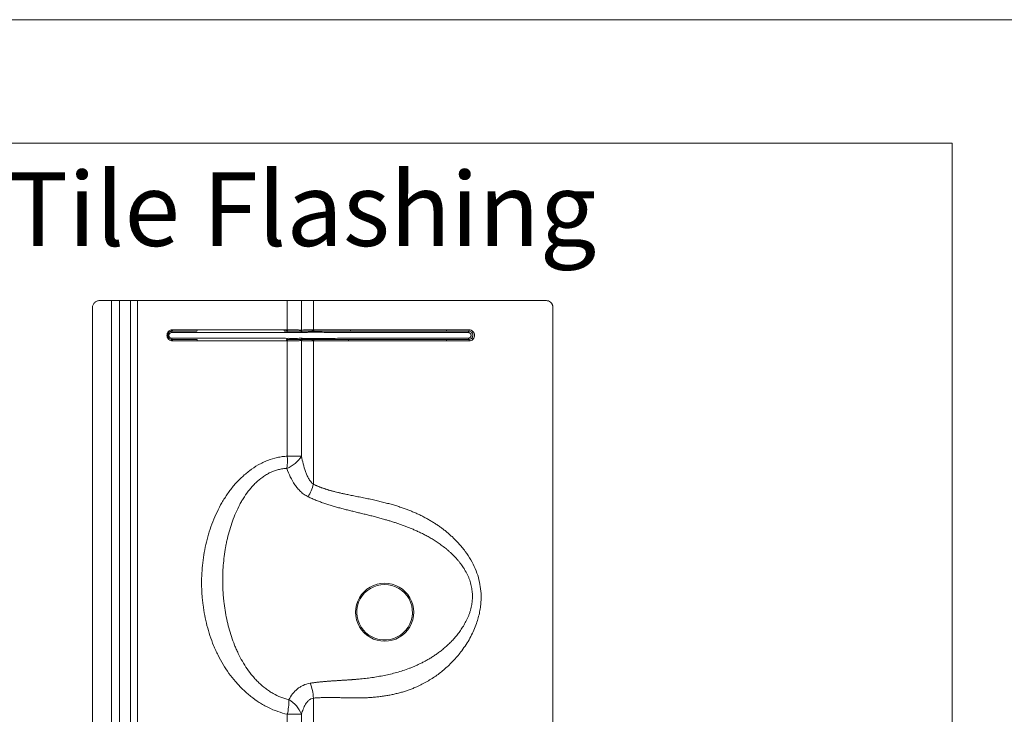
# Paper-space layout 'Sheet3' of a CAD drawing. Units: inches. Extents: x 0.3 to 10.7, y 0.2 to 8.2.
# Drawn here: x 4.4 to 7.2, y 6.2 to 8.2 of the extents above; entities that cross this region are included whole.
import ezdxf

# ---------------------------------------------------------------- set-up
doc = ezdxf.new("R2010")
doc.units = ezdxf.units.IN
doc.header["$MEASUREMENT"] = 0
doc.styles.add('SLDTEXTSTYLE0', font='TXT', dxfattribs={"width": 0.75})

psp = doc.layouts.new('Sheet3')

# ---------------------------------------------------------------- linework, layer by layer
at = {"color": 7, "linetype": 'Continuous', "lineweight": 0}
for p, q in [((0.3299, 8.1921), (10.6299, 8.1921)), ((3.9345, 7.8426), (7.0399, 7.8426)), ((7.0399, 7.8426), (7.0399, 5.2156))]:
    psp.add_line(p, q, dxfattribs=at)
at = {"color": 7, "linetype": 'Continuous', "lineweight": 15}
for p, q in [((4.6266, 7.3973), (4.6609, 7.3973)), ((4.6609, 7.3973), (4.6609, 5.6965)), ((4.6609, 7.3973), (4.6833, 7.3973)), ((4.6833, 7.3973), (4.6833, 5.6965)), ((4.6833, 7.3973), (4.7142, 7.3973)), ((4.7142, 7.3973), (4.7142, 5.6965)), ((4.7142, 7.3973), (4.734, 7.3973)), ((4.734, 7.3973), (4.734, 5.6965)), ((4.734, 7.3973), (5.1581, 7.3973)), ((5.1581, 7.3973), (5.1581, 7.3146)), ((5.1581, 7.3973), (5.1986, 7.3973)), ((5.1986, 7.3973), (5.1986, 7.3137)), ((5.1986, 7.3973), (5.2322, 7.3973)), ((5.2322, 7.3973), (5.2322, 7.3146)), ((5.2322, 7.3973), (5.8904, 7.3973)), ((4.6069, 7.3776), (4.607, 5.6965)), ((5.9101, 7.3776), (5.9101, 5.6965)), ((4.9031, 7.3146), (5.1493, 7.3146)), ((5.3367, 7.3146), (5.6084, 7.3146)), ((5.6078, 7.3107), (5.3381, 7.3107)), ((5.1555, 7.2831), (4.9034, 7.2831)), ((5.1581, 7.2831), (5.1581, 6.957)), ((5.1986, 7.284), (5.1986, 6.957)), ((5.2322, 7.2831), (5.2322, 6.8774)), ((5.6084, 7.2831), (5.3315, 7.2831)), ((5.333, 7.2871), (5.6079, 7.2871)), ((5.1581, 6.957), (5.1986, 6.957)), ((5.2322, 6.2723), (5.2322, 5.6965)), ((5.1581, 6.2265), (5.1581, 5.6965)), ((5.1986, 6.2265), (5.1581, 6.2265)), ((5.1986, 6.2265), (5.1986, 5.6965))]:
    psp.add_line(p, q, dxfattribs=at)
at = {"color": 7, "linetype": 'Continuous', "lineweight": 15, "flags": 128}
for points in [[(4.8303, 7.3105), (4.8305, 7.3106), (4.8306, 7.3109), (4.8308, 7.3113), (4.8309, 7.3117), (4.8309, 7.3123), (4.8309, 7.313), (4.8309, 7.3137), (4.8308, 7.3144)], [(5.1508, 7.3107), (5.1505, 7.3108), (5.1502, 7.311), (5.15, 7.3113), (5.1498, 7.3118), (5.1496, 7.3124), (5.1495, 7.3131), (5.1494, 7.3139), (5.1493, 7.3146)], [(5.1568, 7.3107), (5.1565, 7.3108), (5.1562, 7.311), (5.1559, 7.3114), (5.1557, 7.3118), (5.1555, 7.3124), (5.1554, 7.3131), (5.1553, 7.3139), (5.1552, 7.3146)], [(5.1583, 7.3073), (5.1583, 7.308), (5.1581, 7.3086), (5.158, 7.3092), (5.1578, 7.3097), (5.1576, 7.3101), (5.1573, 7.3104), (5.157, 7.3106), (5.1568, 7.3107)], [(5.1596, 7.3107), (5.1593, 7.3108), (5.159, 7.311), (5.1588, 7.3114), (5.1585, 7.3119), (5.1584, 7.3125), (5.1582, 7.3131), (5.1581, 7.3139), (5.1581, 7.3146)], [(5.3367, 7.3146), (5.3367, 7.3139), (5.3368, 7.3131), (5.3369, 7.3124), (5.3371, 7.3118), (5.3373, 7.3113), (5.3376, 7.311), (5.3378, 7.3108), (5.3381, 7.3107)], [(4.8303, 7.2872), (4.8305, 7.2871), (4.8307, 7.2869), (4.8308, 7.2865), (4.8309, 7.286), (4.831, 7.2854), (4.831, 7.2848), (4.8309, 7.2841), (4.8309, 7.2833)], [(5.157, 7.2871), (5.1567, 7.287), (5.1564, 7.2868), (5.1561, 7.2864), (5.1559, 7.2859), (5.1557, 7.2853), (5.1556, 7.2846), (5.1555, 7.2839), (5.1555, 7.2831)], [(5.1568, 7.2871), (5.1571, 7.2871), (5.1573, 7.2873), (5.1576, 7.2876), (5.1578, 7.288), (5.158, 7.2885), (5.1582, 7.2891), (5.1583, 7.2898), (5.1583, 7.2904)], [(5.1596, 7.2871), (5.1593, 7.287), (5.159, 7.2868), (5.1588, 7.2864), (5.1585, 7.2859), (5.1584, 7.2853), (5.1582, 7.2846), (5.1581, 7.2839), (5.1581, 7.2831)], [(5.3315, 7.2831), (5.3315, 7.2839), (5.3316, 7.2846), (5.3318, 7.2853), (5.3319, 7.2859), (5.3322, 7.2864), (5.3324, 7.2868), (5.3327, 7.287), (5.333, 7.2871)], [(5.4337, 6.5975), (5.4445, 6.5968), (5.455, 6.5947), (5.4652, 6.5912), (5.4749, 6.5865), (5.4839, 6.5805), (5.492, 6.5734), (5.4991, 6.5654), (5.5051, 6.5565), (5.5098, 6.5468), (5.5133, 6.5367), (5.5154, 6.5261), (5.5161, 6.5154), (5.5154, 6.5047), (5.5133, 6.4942), (5.5098, 6.484), (5.5051, 6.4744), (5.4991, 6.4655), (5.492, 6.4574), (5.4839, 6.4503), (5.4749, 6.4444), (5.4652, 6.4396), (5.455, 6.4362), (5.4445, 6.4341), (5.4337, 6.4334), (5.4229, 6.4341), (5.4124, 6.4362), (5.4022, 6.4396), (5.3925, 6.4444), (5.3835, 6.4503), (5.3754, 6.4574), (5.3683, 6.4655), (5.3623, 6.4744), (5.3575, 6.484), (5.3541, 6.4942), (5.352, 6.5047), (5.3513, 6.5154), (5.352, 6.5261), (5.3541, 6.5367), (5.3575, 6.5468), (5.3623, 6.5565), (5.3683, 6.5654), (5.3754, 6.5734), (5.3835, 6.5805), (5.3925, 6.5865), (5.4022, 6.5912), (5.4124, 6.5947), (5.4229, 6.5968), (5.4337, 6.5975)], [(5.4337, 6.5938), (5.4442, 6.5931), (5.4545, 6.591), (5.4644, 6.5876), (5.4738, 6.5829), (5.4825, 6.5769), (5.4903, 6.5699), (5.4971, 6.5619), (5.5027, 6.5531), (5.5072, 6.5436), (5.5103, 6.5336), (5.512, 6.5233), (5.5124, 6.5128), (5.5113, 6.5024), (5.5089, 6.4922), (5.5051, 6.4824), (5.5001, 6.4733), (5.4938, 6.4648), (5.4865, 6.4573), (5.4783, 6.4508), (5.4692, 6.4455), (5.4595, 6.4414), (5.4494, 6.4386), (5.439, 6.4372), (5.4284, 6.4372), (5.418, 6.4386), (5.4079, 6.4414), (5.3982, 6.4455), (5.3891, 6.4508), (5.3809, 6.4573), (5.3736, 6.4648), (5.3673, 6.4733), (5.3623, 6.4824), (5.3585, 6.4922), (5.356, 6.5024), (5.355, 6.5128), (5.3553, 6.5233), (5.3571, 6.5336), (5.3602, 6.5436), (5.3646, 6.5531), (5.3703, 6.5619), (5.3771, 6.5699), (5.3849, 6.5769), (5.3936, 6.5829), (5.403, 6.5876), (5.4129, 6.591), (5.4232, 6.5931), (5.4337, 6.5938)]]:
    psp.add_lwpolyline(points, dxfattribs=at)
at = {"color": 7, "linetype": 'Continuous', "lineweight": 15}
for centre, radius, start, end in [((4.8198, 7.3067), 0.0038, 5.9049, 54.9316), ((4.8354, 7.3076), 0.00458, 137.5073, 190.6097), ((4.8286, 7.3138), 0.00462, 318.0951, 10.53), ((4.896, 7.3137), 0.00723, 335.7099, 7.6569), ((5.1994, 7.3135), 0.00398, 177.5067, 235.3632), ((5.195, 7.3069), 0.00397, 4.8893, 57.1911), ((5.2027, 7.3137), 0.00409, 180.2433, 238.3206), ((5.2321, 7.3141), 0.00371, 171.8219, 245.8245), ((5.2292, 7.3076), 0.00338, 356.9486, 65.7993), ((5.2359, 7.314), 0.0037, 170.7974, 244.2002), ((5.6011, 7.3137), 0.00741, 336.357, 7.4758), ((5.6755, 7.3076), 0.00492, 141.6418, 190.227), ((5.6678, 7.3137), 0.00487, 321.1062, 10.34), ((5.668, 7.3138), 0.00492, 320.5094, 9.423), ((5.6759, 7.316), 0.00946, 293.8024, 322.2796), ((4.8192, 7.2921), 0.00388, 301.2913, 347.9568), ((4.8354, 7.2902), 0.00458, 169.3833, 222.5131), ((4.8286, 7.284), 0.00462, 349.4562, 41.9332), ((4.8962, 7.2841), 0.00725, 352.3671, 24.2041), ((5.1994, 7.2842), 0.00397, 123.1259, 182.5516), ((5.1952, 7.2909), 0.00394, 301.2344, 353.862), ((5.2026, 7.284), 0.00407, 120.7162, 179.9641), ((5.2321, 7.2837), 0.0037, 113.6896, 188.339), ((5.2293, 7.2901), 0.00334, 293.4543, 2.835), ((5.2358, 7.2837), 0.00368, 115.3493, 189.3481), ((5.6011, 7.2841), 0.00741, 352.5228, 23.6479), ((5.6755, 7.2901), 0.00492, 169.7683, 218.3718), ((5.6678, 7.284), 0.00487, 349.655, 38.9029), ((5.6686, 7.2837), 0.00508, 353.6232, 41.4607), ((5.6758, 7.2818), 0.00927, 36.6873, 65.6862), ((5.122, 7.0061), 0.0909, 292.655, 327.347), ((4.9768, 6.9451), 0.1817, 352.7448, 3.756), ((4.9974, 6.2656), 0.1654, 346.3209, 0.8431), ((5.1174, 6.1927), 0.088, 22.5979, 58.9152)]:
    psp.add_arc(centre, radius, start, end, dxfattribs=at)
for points, knots in [([(4.6266, 7.3973), (4.6253, 7.3973), (4.624, 7.3972), (4.6215, 7.3967), (4.6203, 7.3963), (4.6179, 7.3953), (4.6168, 7.3947), (4.6146, 7.3933), (4.6136, 7.3924), (4.6118, 7.3906), (4.611, 7.3896), (4.6095, 7.3875), (4.6089, 7.3864), (4.6079, 7.384), (4.6076, 7.3827), (4.607, 7.3802), (4.6069, 7.3789), (4.6069, 7.3776)], [0, 0, 0, 0, 0.125, 0.125, 0.25, 0.25, 0.375, 0.375, 0.5, 0.5, 0.625, 0.625, 0.75, 0.75, 0.875, 0.875, 1, 1, 1, 1]), ([(5.9101, 7.3776), (5.9101, 7.3792), (5.9099, 7.3807), (5.9094, 7.3829), (5.9091, 7.3836), (5.9086, 7.385), (5.9084, 7.3857), (5.9077, 7.3869), (5.9074, 7.3875), (5.9067, 7.3887), (5.9063, 7.3892), (5.9051, 7.3908), (5.9042, 7.3917), (5.9013, 7.3942), (5.8993, 7.3953), (5.896, 7.3965), (5.8949, 7.3968), (5.8927, 7.3972), (5.8915, 7.3973), (5.8904, 7.3973)], [0, 0, 0, 0, 0.125, 0.125, 0.1875, 0.1875, 0.25, 0.25, 0.3125, 0.3125, 0.375, 0.375, 0.5, 0.5, 0.75, 0.75, 0.875, 0.875, 1, 1, 1, 1]), ([(4.8213, 7.2888), (4.8207, 7.2895), (4.8201, 7.2903), (4.8192, 7.292), (4.8188, 7.2929), (4.8182, 7.2947), (4.818, 7.2956), (4.8177, 7.2975), (4.8176, 7.2985), (4.8177, 7.3004), (4.8178, 7.3013), (4.8182, 7.3032), (4.8185, 7.3041), (4.8193, 7.3059), (4.8197, 7.3067), (4.8207, 7.3083), (4.8213, 7.3091), (4.822, 7.3098)], [0, 0, 0, 0, 0.125, 0.125, 0.25, 0.25, 0.375, 0.375, 0.5, 0.5, 0.625, 0.625, 0.75, 0.75, 0.875, 0.875, 1, 1, 1, 1]), ([(4.8236, 7.307), (4.8226, 7.306), (4.8218, 7.3048), (4.821, 7.3028), (4.8207, 7.3022), (4.8204, 7.3007), (4.8203, 7.3), (4.8203, 7.2986), (4.8203, 7.2978), (4.8205, 7.2964), (4.8207, 7.2957), (4.8212, 7.2943), (4.8215, 7.2937), (4.8222, 7.2924), (4.8226, 7.2919), (4.823, 7.2913)], [0, 0, 0, 0, 0.25, 0.25, 0.375, 0.375, 0.5, 0.5, 0.625, 0.625, 0.75, 0.75, 0.875, 0.875, 1, 1, 1, 1]), ([(4.822, 7.3098), (4.8232, 7.311), (4.8245, 7.312), (4.8268, 7.3132), (4.8276, 7.3136), (4.8292, 7.3141), (4.83, 7.3143), (4.8308, 7.3144)], [0, 0, 0, 0, 0.5, 0.5, 0.75, 0.75, 1, 1, 1, 1]), ([(4.8309, 7.3067), (4.8299, 7.3067), (4.8289, 7.3065), (4.8275, 7.306), (4.827, 7.3057), (4.8262, 7.3052), (4.8258, 7.3049), (4.825, 7.3041), (4.8247, 7.3037), (4.8241, 7.3029), (4.8238, 7.3024), (4.8234, 7.3015), (4.8233, 7.301), (4.8231, 7.2999), (4.823, 7.2994), (4.823, 7.2983), (4.8231, 7.2978), (4.8233, 7.2968), (4.8234, 7.2963), (4.8239, 7.2953), (4.8241, 7.2948), (4.8247, 7.294), (4.825, 7.2936), (4.8258, 7.2929), (4.8262, 7.2925), (4.827, 7.292), (4.8275, 7.2918), (4.8289, 7.2912), (4.8299, 7.291), (4.8309, 7.291)], [0, 0, 0, 0, 0.125, 0.125, 0.1875, 0.1875, 0.25, 0.25, 0.3125, 0.3125, 0.375, 0.375, 0.4375, 0.4375, 0.5, 0.5, 0.5625, 0.5625, 0.625, 0.625, 0.6875, 0.6875, 0.75, 0.75, 0.8125, 0.8125, 0.875, 0.875, 1, 1, 1, 1]), ([(4.8303, 7.3105), (4.829, 7.3103), (4.8278, 7.3099), (4.8255, 7.3088), (4.8245, 7.308), (4.8236, 7.307)], [0, 0, 0, 0, 0.5, 0.5, 1, 1, 1, 1]), ([(5.1583, 7.3073), (5.1567, 7.3073), (5.1551, 7.3073), (5.1519, 7.3073), (5.1502, 7.3073), (5.1454, 7.3073), (5.1421, 7.3073), (5.1323, 7.3072), (5.1257, 7.3072), (5.1124, 7.3072), (5.1057, 7.3072), (5.0922, 7.3072), (5.0854, 7.3071), (5.065, 7.3071), (5.0513, 7.3071), (5.0239, 7.307), (5.0101, 7.307), (4.9825, 7.3069), (4.9686, 7.3069), (4.9477, 7.3069), (4.9408, 7.3069), (4.9268, 7.3069), (4.9198, 7.3068), (4.899, 7.3068), (4.8852, 7.3068), (4.8579, 7.3068), (4.8443, 7.3067), (4.8309, 7.3067)], [0, 0, 0, 0, 0.015625, 0.015625, 0.03125, 0.03125, 0.0625, 0.0625, 0.125, 0.125, 0.1875, 0.1875, 0.25, 0.25, 0.375, 0.375, 0.5, 0.5, 0.625, 0.625, 0.6875, 0.6875, 0.75, 0.75, 0.875, 0.875, 1, 1, 1, 1]), ([(4.9026, 7.3107), (4.8906, 7.3107), (4.8787, 7.3107), (4.8552, 7.3107), (4.8436, 7.3107), (4.8321, 7.3107)], [0, 0, 0, 0, 0.5, 0.5, 1, 1, 1, 1]), ([(4.8332, 7.3146), (4.8446, 7.3146), (4.8562, 7.3146), (4.8795, 7.3146), (4.8913, 7.3146), (4.9031, 7.3146)], [0, 0, 0, 0, 0.5, 0.5, 1, 1, 1, 1]), ([(5.1581, 7.3146), (5.1601, 7.3146), (5.162, 7.3146), (5.1657, 7.3146), (5.1676, 7.3146), (5.1729, 7.3146), (5.1763, 7.3145), (5.181, 7.3144), (5.1826, 7.3144), (5.1855, 7.3143), (5.1869, 7.3142), (5.1896, 7.3141), (5.1908, 7.314), (5.1933, 7.3138), (5.1944, 7.3137), (5.1954, 7.3136)], [0, 0, 0, 0, 0.125, 0.125, 0.25, 0.25, 0.5, 0.5, 0.625, 0.625, 0.75, 0.75, 0.875, 0.875, 1, 1, 1, 1]), ([(5.199, 7.3072), (5.1984, 7.3072), (5.1979, 7.3071), (5.1968, 7.3071), (5.1962, 7.3072), (5.1944, 7.3072), (5.1931, 7.3072), (5.1903, 7.3072), (5.1889, 7.3073), (5.1857, 7.3073), (5.1841, 7.3073), (5.1806, 7.3073), (5.1788, 7.3073), (5.175, 7.3073), (5.1731, 7.3073), (5.1691, 7.3073), (5.167, 7.3073), (5.1627, 7.3073), (5.1606, 7.3073), (5.1583, 7.3073)], [0, 0, 0, 0, 0.0625, 0.0625, 0.125, 0.125, 0.25, 0.25, 0.375, 0.375, 0.5, 0.5, 0.625, 0.625, 0.75, 0.75, 0.875, 0.875, 1, 1, 1, 1]), ([(5.1972, 7.3102), (5.1961, 7.3102), (5.195, 7.3103), (5.1927, 7.3104), (5.1915, 7.3104), (5.1888, 7.3105), (5.1875, 7.3105), (5.1845, 7.3106), (5.183, 7.3106), (5.1782, 7.3106), (5.1748, 7.3107), (5.1675, 7.3107), (5.1637, 7.3107), (5.1596, 7.3107)], [0, 0, 0, 0, 0.125, 0.125, 0.25, 0.25, 0.375, 0.375, 0.5, 0.5, 0.75, 0.75, 1, 1, 1, 1]), ([(5.1986, 7.3137), (5.2003, 7.3138), (5.2022, 7.314), (5.2064, 7.3142), (5.2087, 7.3143), (5.2125, 7.3144), (5.2138, 7.3144), (5.2165, 7.3145), (5.2179, 7.3145), (5.2222, 7.3145), (5.2252, 7.3146), (5.2284, 7.3146)], [0, 0, 0, 0, 0.25, 0.25, 0.5, 0.5, 0.625, 0.625, 0.75, 0.75, 1, 1, 1, 1]), ([(5.2326, 7.3074), (5.2308, 7.3074), (5.229, 7.3074), (5.2256, 7.3074), (5.2239, 7.3074), (5.2207, 7.3074), (5.2191, 7.3074), (5.216, 7.3074), (5.2146, 7.3074), (5.2103, 7.3073), (5.2077, 7.3073), (5.2042, 7.3073), (5.203, 7.3073), (5.2009, 7.3073), (5.1999, 7.3072), (5.199, 7.3072)], [0, 0, 0, 0, 0.125, 0.125, 0.25, 0.25, 0.375, 0.375, 0.5, 0.5, 0.75, 0.75, 0.875, 0.875, 1, 1, 1, 1]), ([(5.2306, 7.3107), (5.2274, 7.3107), (5.2244, 7.3106), (5.2202, 7.3106), (5.2188, 7.3106), (5.2161, 7.3106), (5.2148, 7.3106), (5.211, 7.3105), (5.2086, 7.3105), (5.2043, 7.3104), (5.2023, 7.3103), (5.2005, 7.3102)], [0, 0, 0, 0, 0.25, 0.25, 0.375, 0.375, 0.5, 0.5, 0.75, 0.75, 1, 1, 1, 1]), ([(5.2322, 7.3146), (5.2404, 7.3146), (5.2487, 7.3146), (5.2656, 7.3146), (5.2742, 7.3146), (5.2916, 7.3146), (5.3004, 7.3146), (5.3184, 7.3146), (5.3275, 7.3146), (5.3367, 7.3146)], [0, 0, 0, 0, 0.25, 0.25, 0.5, 0.5, 0.75, 0.75, 1, 1, 1, 1]), ([(5.6707, 7.3068), (5.652, 7.3068), (5.6333, 7.3068), (5.5958, 7.3068), (5.5769, 7.3068), (5.5389, 7.3069), (5.5199, 7.3069), (5.4959, 7.307), (5.4911, 7.307), (5.4816, 7.307), (5.4768, 7.307), (5.4625, 7.307), (5.453, 7.3071), (5.4249, 7.3071), (5.4064, 7.3071), (5.3698, 7.3072), (5.3518, 7.3072), (5.3296, 7.3073), (5.3252, 7.3073), (5.3164, 7.3073), (5.312, 7.3073), (5.2989, 7.3073), (5.2903, 7.3073), (5.2734, 7.3073), (5.265, 7.3074), (5.2527, 7.3074), (5.2486, 7.3074), (5.2426, 7.3074), (5.2406, 7.3074), (5.2366, 7.3074), (5.2346, 7.3074), (5.2326, 7.3074)], [0, 0, 0, 0, 0.125, 0.125, 0.25, 0.25, 0.375, 0.375, 0.40625, 0.40625, 0.4375, 0.4375, 0.5, 0.5, 0.625, 0.625, 0.75, 0.75, 0.78125, 0.78125, 0.8125, 0.8125, 0.875, 0.875, 0.9375, 0.9375, 0.96875, 0.96875, 0.984375, 0.984375, 1, 1, 1, 1]), ([(5.3381, 7.3107), (5.329, 7.3107), (5.3199, 7.3107), (5.3021, 7.3107), (5.2933, 7.3107), (5.276, 7.3107), (5.2674, 7.3107), (5.2506, 7.3107), (5.2424, 7.3107), (5.2342, 7.3107)], [0, 0, 0, 0, 0.25, 0.25, 0.5, 0.5, 0.75, 0.75, 1, 1, 1, 1]), ([(5.6716, 7.3107), (5.6611, 7.3107), (5.6506, 7.3107), (5.6293, 7.3107), (5.6186, 7.3107), (5.6078, 7.3107)], [0, 0, 0, 0, 0.5, 0.5, 1, 1, 1, 1]), ([(5.6084, 7.3146), (5.6192, 7.3146), (5.63, 7.3146), (5.6514, 7.3146), (5.6621, 7.3146), (5.6726, 7.3146)], [0, 0, 0, 0, 0.5, 0.5, 1, 1, 1, 1]), ([(5.6707, 7.291), (5.6712, 7.291), (5.6717, 7.291), (5.6727, 7.2912), (5.6731, 7.2914), (5.6741, 7.2918), (5.6745, 7.292), (5.6754, 7.2926), (5.6758, 7.2929), (5.6765, 7.2936), (5.6768, 7.294), (5.6774, 7.2949), (5.6777, 7.2954), (5.6781, 7.2963), (5.6782, 7.2968), (5.6784, 7.2978), (5.6785, 7.2984), (5.6785, 7.2999), (5.6782, 7.301), (5.6776, 7.3024), (5.6774, 7.3029), (5.6768, 7.3037), (5.6765, 7.3041), (5.6758, 7.3048), (5.6754, 7.3052), (5.6745, 7.3057), (5.6741, 7.306), (5.6731, 7.3064), (5.6727, 7.3065), (5.6717, 7.3067), (5.6712, 7.3068), (5.6707, 7.3068)], [0, 0, 0, 0, 0.0625, 0.0625, 0.125, 0.125, 0.1875, 0.1875, 0.25, 0.25, 0.3125, 0.3125, 0.375, 0.375, 0.4375, 0.4375, 0.5, 0.5, 0.625, 0.625, 0.6875, 0.6875, 0.75, 0.75, 0.8125, 0.8125, 0.875, 0.875, 0.9375, 0.9375, 1, 1, 1, 1]), ([(5.6797, 7.3074), (5.6787, 7.3084), (5.6774, 7.3092), (5.6747, 7.3104), (5.6733, 7.3107), (5.6718, 7.3107)], [0, 0, 0, 0, 0.5, 0.5, 1, 1, 1, 1]), ([(5.6729, 7.3146), (5.6748, 7.3146), (5.6767, 7.3142), (5.6794, 7.3131), (5.6803, 7.3126), (5.6819, 7.3115), (5.6827, 7.3109), (5.6834, 7.3102)], [0, 0, 0, 0, 0.5, 0.5, 0.75, 0.75, 1, 1, 1, 1]), ([(5.6796, 7.2902), (5.6802, 7.2908), (5.6807, 7.2914), (5.6816, 7.2927), (5.682, 7.2934), (5.6826, 7.2948), (5.6828, 7.2956), (5.6832, 7.2972), (5.6833, 7.298), (5.6833, 7.3004), (5.683, 7.302), (5.682, 7.3042), (5.6817, 7.3049), (5.6808, 7.3062), (5.6803, 7.3068), (5.6797, 7.3074)], [0, 0, 0, 0, 0.125, 0.125, 0.25, 0.25, 0.375, 0.375, 0.5, 0.5, 0.75, 0.75, 0.875, 0.875, 1, 1, 1, 1]), ([(5.6834, 7.3102), (5.6841, 7.3095), (5.6848, 7.3087), (5.686, 7.3069), (5.6865, 7.306), (5.6873, 7.304), (5.6876, 7.303), (5.6881, 7.3009), (5.6882, 7.2998), (5.6881, 7.2977), (5.688, 7.2966), (5.6876, 7.2945), (5.6872, 7.2935), (5.6864, 7.2915), (5.6859, 7.2906), (5.6847, 7.2889), (5.684, 7.2881), (5.6832, 7.2873)], [0, 0, 0, 0, 0.125, 0.125, 0.25, 0.25, 0.375, 0.375, 0.5, 0.5, 0.625, 0.625, 0.75, 0.75, 0.875, 0.875, 1, 1, 1, 1]), ([(4.8309, 7.2833), (4.829, 7.2836), (4.8272, 7.2842), (4.8239, 7.2861), (4.8225, 7.2873), (4.8213, 7.2888)], [0, 0, 0, 0, 0.5, 0.5, 1, 1, 1, 1]), ([(4.823, 7.2913), (4.824, 7.2902), (4.8251, 7.2893), (4.8276, 7.2879), (4.8289, 7.2874), (4.8303, 7.2872)], [0, 0, 0, 0, 0.5, 0.5, 1, 1, 1, 1]), ([(4.8309, 7.291), (4.8443, 7.291), (4.8578, 7.291), (4.8783, 7.291), (4.8852, 7.291), (4.899, 7.2909), (4.9059, 7.2909), (4.9405, 7.2909), (4.9682, 7.2908), (5.0096, 7.2907), (5.0234, 7.2907), (5.0441, 7.2907), (5.051, 7.2907), (5.0648, 7.2906), (5.0717, 7.2906), (5.0922, 7.2906), (5.1057, 7.2906), (5.1256, 7.2905), (5.1322, 7.2905), (5.1421, 7.2905), (5.1454, 7.2905), (5.1502, 7.2905), (5.1519, 7.2905), (5.1551, 7.2904), (5.1567, 7.2904), (5.1583, 7.2904)], [0, 0, 0, 0, 0.125, 0.125, 0.1875, 0.1875, 0.25, 0.25, 0.5, 0.5, 0.625, 0.625, 0.6875, 0.6875, 0.75, 0.75, 0.875, 0.875, 0.9375, 0.9375, 0.96875, 0.96875, 0.984375, 0.984375, 1, 1, 1, 1]), ([(4.8321, 7.2871), (4.8436, 7.2871), (4.8553, 7.2871), (4.8789, 7.2871), (4.8908, 7.2871), (4.9028, 7.2871)], [0, 0, 0, 0, 0.5, 0.5, 1, 1, 1, 1]), ([(4.9034, 7.2831), (4.8915, 7.2831), (4.8797, 7.2831), (4.8563, 7.2831), (4.8446, 7.2831), (4.8332, 7.2831)], [0, 0, 0, 0, 0.5, 0.5, 1, 1, 1, 1]), ([(5.1954, 7.284), (5.1944, 7.2839), (5.1933, 7.2838), (5.1909, 7.2837), (5.1896, 7.2836), (5.1869, 7.2835), (5.1855, 7.2834), (5.1826, 7.2833), (5.181, 7.2833), (5.1763, 7.2832), (5.1729, 7.2832), (5.1676, 7.2831), (5.1658, 7.2831), (5.162, 7.2831), (5.1601, 7.2831), (5.1581, 7.2831)], [0, 0, 0, 0, 0.125, 0.125, 0.25, 0.25, 0.375, 0.375, 0.5, 0.5, 0.75, 0.75, 0.875, 0.875, 1, 1, 1, 1]), ([(5.1583, 7.2904), (5.1606, 7.2905), (5.1628, 7.2904), (5.167, 7.2904), (5.1691, 7.2904), (5.1751, 7.2904), (5.1788, 7.2904), (5.1858, 7.2904), (5.189, 7.2904), (5.1932, 7.2905), (5.1945, 7.2905), (5.1963, 7.2905), (5.1969, 7.2905), (5.198, 7.2905), (5.1986, 7.2905), (5.1991, 7.2905)], [0, 0, 0, 0, 0.125, 0.125, 0.25, 0.25, 0.5, 0.5, 0.75, 0.75, 0.875, 0.875, 0.9375, 0.9375, 1, 1, 1, 1]), ([(5.1596, 7.2871), (5.1605, 7.2871), (5.1614, 7.2871), (5.1623, 7.2871), (5.1624, 7.2871)], [0, 0, 0, 0, 0.878679, 1, 1, 1, 1]), ([(5.1986, 7.284), (5.1981, 7.2841), (5.1976, 7.2841), (5.1966, 7.2841), (5.196, 7.284), (5.1954, 7.284)], [0, 0, 0, 0, 0.5, 0.5, 1, 1, 1, 1]), ([(5.2284, 7.2832), (5.2252, 7.2832), (5.2222, 7.2832), (5.2179, 7.2833), (5.2165, 7.2833), (5.2138, 7.2833), (5.2125, 7.2834), (5.2087, 7.2835), (5.2064, 7.2835), (5.2022, 7.2837), (5.2003, 7.2839), (5.1986, 7.284)], [0, 0, 0, 0, 0.25, 0.25, 0.375, 0.375, 0.5, 0.5, 0.75, 0.75, 1, 1, 1, 1]), ([(5.1991, 7.2905), (5.1996, 7.2904), (5.2001, 7.2904), (5.2011, 7.2904), (5.2016, 7.2904), (5.2031, 7.2904), (5.2043, 7.2904), (5.2078, 7.2904), (5.2104, 7.2904), (5.216, 7.2903), (5.2191, 7.2903), (5.224, 7.2903), (5.2256, 7.2903), (5.229, 7.2903), (5.2308, 7.2903), (5.2326, 7.2903)], [0, 0, 0, 0, 0.0625, 0.0625, 0.125, 0.125, 0.25, 0.25, 0.5, 0.5, 0.75, 0.75, 0.875, 0.875, 1, 1, 1, 1]), ([(5.2006, 7.2875), (5.2023, 7.2874), (5.2043, 7.2874), (5.2086, 7.2873), (5.211, 7.2872), (5.2148, 7.2872), (5.2161, 7.2872), (5.2188, 7.2871), (5.2202, 7.2871), (5.2245, 7.2871), (5.2275, 7.2871), (5.2306, 7.2871)], [0, 0, 0, 0, 0.25, 0.25, 0.5, 0.5, 0.625, 0.625, 0.75, 0.75, 1, 1, 1, 1]), ([(5.3315, 7.2831), (5.3228, 7.2831), (5.3142, 7.2831), (5.2971, 7.2831), (5.2887, 7.2831), (5.2722, 7.2831), (5.264, 7.2831), (5.2479, 7.2831), (5.24, 7.2831), (5.2322, 7.2831)], [0, 0, 0, 0, 0.25, 0.25, 0.5, 0.5, 0.75, 0.75, 1, 1, 1, 1]), ([(5.2326, 7.2903), (5.2346, 7.2903), (5.2366, 7.2903), (5.2406, 7.2903), (5.2426, 7.2903), (5.2486, 7.2903), (5.2527, 7.2903), (5.2649, 7.2904), (5.2731, 7.2904), (5.2982, 7.2904), (5.3154, 7.2905), (5.3506, 7.2905), (5.3687, 7.2906), (5.3918, 7.2906), (5.3964, 7.2906), (5.4057, 7.2906), (5.4104, 7.2906), (5.4243, 7.2906), (5.4337, 7.2906), (5.4618, 7.2907), (5.4807, 7.2907), (5.5186, 7.2908), (5.5376, 7.2908), (5.5664, 7.2909), (5.576, 7.2909), (5.5952, 7.2909), (5.6047, 7.2909), (5.6332, 7.291), (5.6521, 7.291), (5.6707, 7.291)], [0, 0, 0, 0, 0.015625, 0.015625, 0.03125, 0.03125, 0.0625, 0.0625, 0.125, 0.125, 0.25, 0.25, 0.375, 0.375, 0.40625, 0.40625, 0.4375, 0.4375, 0.5, 0.5, 0.625, 0.625, 0.75, 0.75, 0.8125, 0.8125, 0.875, 0.875, 1, 1, 1, 1]), ([(5.2343, 7.2871), (5.242, 7.2871), (5.2499, 7.2871), (5.2659, 7.2871), (5.274, 7.2871), (5.2905, 7.2871), (5.2988, 7.2871), (5.3158, 7.2871), (5.3243, 7.2871), (5.333, 7.2871)], [0, 0, 0, 0, 0.25, 0.25, 0.5, 0.5, 0.75, 0.75, 1, 1, 1, 1]), ([(5.6079, 7.2871), (5.6186, 7.2871), (5.6293, 7.2871), (5.6506, 7.2871), (5.6612, 7.2871), (5.6716, 7.2871)], [0, 0, 0, 0, 0.5, 0.5, 1, 1, 1, 1]), ([(5.6726, 7.2831), (5.6621, 7.2831), (5.6514, 7.2831), (5.63, 7.2831), (5.6193, 7.2831), (5.6084, 7.2831)], [0, 0, 0, 0, 0.5, 0.5, 1, 1, 1, 1]), ([(5.6716, 7.2871), (5.6717, 7.2871), (5.6718, 7.2871), (5.6719, 7.2871), (5.672, 7.2871), (5.6722, 7.2871), (5.6724, 7.2871)], [0, 0, 0, 0, 0.0000609596, 0.0000609596, 0.0000609596, 0.0001921256, 0.0001921256, 0.0001921256, 0.0001921256]), ([(5.6724, 7.2871), (5.6737, 7.2872), (5.675, 7.2875), (5.6775, 7.2886), (5.6786, 7.2893), (5.6796, 7.2902)], [0, 0, 0, 0, 0.5, 0.5, 1, 1, 1, 1]), ([(5.6736, 7.2832), (5.6734, 7.2831), (5.6732, 7.2831), (5.6729, 7.2831), (5.6728, 7.2831), (5.6727, 7.2831), (5.6726, 7.2831)], [0, 0, 0, 0, 0.0001743506, 0.0001743506, 0.0001743506, 0.0002554145, 0.0002554145, 0.0002554145, 0.0002554145]), ([(5.6832, 7.2873), (5.6819, 7.2861), (5.6804, 7.2851), (5.6779, 7.284), (5.6771, 7.2838), (5.6754, 7.2834), (5.6745, 7.2832), (5.6736, 7.2832)], [0, 0, 0, 0, 0.5, 0.5, 0.75, 0.75, 1, 1, 1, 1]), ([(5.1581, 6.2265), (5.1399, 6.2307), (5.122, 6.2371), (5.1002, 6.2478), (5.0959, 6.25), (5.0894, 6.2536), (5.0873, 6.2549), (5.0831, 6.2574), (5.081, 6.2587), (5.0705, 6.2654), (5.0625, 6.2711), (5.0469, 6.2834), (5.0394, 6.29), (5.0285, 6.3005), (5.025, 6.3041), (5.0181, 6.3114), (5.0148, 6.3151), (4.9985, 6.3341), (4.9869, 6.3503), (4.9715, 6.376), (4.9667, 6.3848), (4.9599, 6.3983), (4.9577, 6.4028), (4.9536, 6.412), (4.9516, 6.4166), (4.9421, 6.4396), (4.9359, 6.4584), (4.9259, 6.4968), (4.9222, 6.5162), (4.919, 6.541), (4.9184, 6.546), (4.9175, 6.556), (4.9171, 6.561), (4.9161, 6.576), (4.9157, 6.586), (4.9156, 6.6159), (4.9166, 6.6357), (4.9212, 6.6751), (4.9246, 6.6946), (4.9305, 6.7189), (4.9318, 6.7238), (4.9345, 6.7335), (4.9359, 6.7383), (4.9404, 6.7527), (4.9438, 6.7621), (4.9547, 6.79), (4.9632, 6.808), (4.9757, 6.8297), (4.9783, 6.8339), (4.9837, 6.8424), (4.9865, 6.8467), (4.9951, 6.859), (5.0012, 6.867), (5.0142, 6.8822), (5.021, 6.8895), (5.0319, 6.8998), (5.0356, 6.9032), (5.0433, 6.9097), (5.0472, 6.9128), (5.0591, 6.9218), (5.0674, 6.9273), (5.0802, 6.9345), (5.0846, 6.9368), (5.0913, 6.94), (5.0935, 6.941), (5.098, 6.9429), (5.1003, 6.9438), (5.1116, 6.9482), (5.1208, 6.951), (5.1347, 6.9541), (5.1394, 6.955), (5.1488, 6.9563), (5.1534, 6.9567), (5.1581, 6.957)], [0, 0, 0, 0, 0.0625, 0.0625, 0.078125, 0.078125, 0.085938, 0.085938, 0.09375, 0.09375, 0.125, 0.125, 0.15625, 0.15625, 0.171875, 0.171875, 0.1875, 0.1875, 0.25, 0.25, 0.28125, 0.28125, 0.296875, 0.296875, 0.3125, 0.3125, 0.375, 0.375, 0.4375, 0.4375, 0.453125, 0.453125, 0.46875, 0.46875, 0.5, 0.5, 0.5625, 0.5625, 0.625, 0.625, 0.640625, 0.640625, 0.65625, 0.65625, 0.6875, 0.6875, 0.75, 0.75, 0.765625, 0.765625, 0.78125, 0.78125, 0.8125, 0.8125, 0.84375, 0.84375, 0.859375, 0.859375, 0.875, 0.875, 0.90625, 0.90625, 0.921875, 0.921875, 0.929688, 0.929688, 0.9375, 0.9375, 0.96875, 0.96875, 0.984375, 0.984375, 1, 1, 1, 1]), ([(5.1986, 6.957), (5.1999, 6.9496), (5.2014, 6.9423), (5.205, 6.9278), (5.207, 6.9207), (5.2108, 6.9103), (5.2121, 6.9069), (5.2151, 6.9001), (5.2167, 6.8969), (5.2203, 6.8907), (5.2223, 6.8877), (5.2268, 6.8822), (5.2293, 6.8796), (5.2322, 6.8774)], [0, 0, 0, 0, 0.25, 0.25, 0.5, 0.5, 0.625, 0.625, 0.75, 0.75, 0.875, 0.875, 1, 1, 1, 1]), ([(5.157, 6.9222), (5.1531, 6.9221), (5.1491, 6.9218), (5.1412, 6.9207), (5.1372, 6.92), (5.1254, 6.9171), (5.1178, 6.9143), (5.1083, 6.9099), (5.1064, 6.9089), (5.1027, 6.907), (5.1009, 6.9059), (5.0955, 6.9027), (5.092, 6.9004), (5.0817, 6.8931), (5.0752, 6.8877), (5.0675, 6.8802), (5.066, 6.8787), (5.063, 6.8756), (5.0615, 6.8741), (5.0572, 6.8693), (5.0544, 6.8661), (5.0464, 6.8561), (5.0414, 6.8492), (5.0344, 6.8385), (5.0322, 6.8348), (5.0278, 6.8274), (5.0257, 6.8237), (5.0197, 6.8123), (5.016, 6.8046), (5.0057, 6.7811), (5, 6.7651), (4.9928, 6.7406), (4.9906, 6.7323), (4.9877, 6.7198), (4.9868, 6.7156), (4.985, 6.7072), (4.9842, 6.703), (4.9805, 6.682), (4.9783, 6.6651), (4.9757, 6.6313), (4.9751, 6.6143), (4.9755, 6.5888), (4.9758, 6.5802), (4.9766, 6.5674), (4.9769, 6.5632), (4.9777, 6.5546), (4.9781, 6.5504), (4.9804, 6.5291), (4.9831, 6.5123), (4.9902, 6.4792), (4.9946, 6.4628), (5.0027, 6.4385), (5.0056, 6.4305), (5.0104, 6.4186), (5.0121, 6.4146), (5.0156, 6.4068), (5.0174, 6.4029), (5.0267, 6.3836), (5.0351, 6.3689), (5.0497, 6.3479), (5.0549, 6.3411), (5.0631, 6.3313), (5.066, 6.328), (5.0718, 6.3218), (5.0748, 6.3187), (5.084, 6.3099), (5.0904, 6.3044), (5.1004, 6.2968), (5.1039, 6.2943), (5.1109, 6.2897), (5.1145, 6.2875), (5.1252, 6.2814), (5.1326, 6.2779), (5.1475, 6.2721), (5.1551, 6.2698), (5.1628, 6.2681)], [0, 0, 0, 0, 0.015625, 0.015625, 0.03125, 0.03125, 0.0625, 0.0625, 0.070312, 0.070312, 0.078125, 0.078125, 0.09375, 0.09375, 0.125, 0.125, 0.132812, 0.132812, 0.140625, 0.140625, 0.15625, 0.15625, 0.1875, 0.1875, 0.203125, 0.203125, 0.21875, 0.21875, 0.25, 0.25, 0.3125, 0.3125, 0.34375, 0.34375, 0.359375, 0.359375, 0.375, 0.375, 0.4375, 0.4375, 0.5, 0.5, 0.53125, 0.53125, 0.546875, 0.546875, 0.5625, 0.5625, 0.625, 0.625, 0.6875, 0.6875, 0.71875, 0.71875, 0.734375, 0.734375, 0.75, 0.75, 0.8125, 0.8125, 0.84375, 0.84375, 0.859375, 0.859375, 0.875, 0.875, 0.90625, 0.90625, 0.921875, 0.921875, 0.9375, 0.9375, 0.96875, 0.96875, 1, 1, 1, 1]), ([(5.217, 6.8422), (5.215, 6.8431), (5.2131, 6.8442), (5.2093, 6.8464), (5.2075, 6.8476), (5.2023, 6.8513), (5.199, 6.854), (5.1928, 6.8598), (5.1899, 6.8628), (5.1858, 6.8677), (5.1845, 6.8694), (5.1819, 6.8728), (5.1807, 6.8745), (5.1747, 6.8832), (5.1705, 6.8906), (5.1631, 6.906), (5.1599, 6.914), (5.157, 6.9222)], [0, 0, 0, 0, 0.0625, 0.0625, 0.125, 0.125, 0.25, 0.25, 0.375, 0.375, 0.4375, 0.4375, 0.5, 0.5, 0.75, 0.75, 1, 1, 1, 1]), ([(5.217, 6.8422), (5.2202, 6.8476), (5.2232, 6.8533), (5.2283, 6.8652), (5.2305, 6.8713), (5.2322, 6.8774)], [0, 0, 0, 0, 0.5, 0.5, 1, 1, 1, 1]), ([(5.2322, 6.8774), (5.2331, 6.877), (5.2349, 6.8762), (5.2376, 6.8749), (5.2404, 6.8737), (5.2433, 6.8725), (5.2462, 6.8713), (5.2492, 6.8701), (5.2522, 6.869), (5.2553, 6.8678), (5.2585, 6.8667), (5.2617, 6.8656), (5.265, 6.8645), (5.2684, 6.8634), (5.2718, 6.8623), (5.2753, 6.8612), (5.2788, 6.8602), (5.2824, 6.8592), (5.2861, 6.8581), (5.2898, 6.8571), (5.2947, 6.8559), (5.3014, 6.8542), (5.3102, 6.8522), (5.3208, 6.8499), (5.3329, 6.8473), (5.3468, 6.8445), (5.3594, 6.842), (5.3701, 6.84), (5.3782, 6.8383), (5.3862, 6.8366), (5.3941, 6.835), (5.4018, 6.8333), (5.4094, 6.8315), (5.4168, 6.8298), (5.4241, 6.828), (5.4313, 6.8262), (5.4383, 6.8244), (5.4451, 6.8226), (5.4518, 6.8208), (5.4584, 6.8189), (5.4648, 6.817), (5.471, 6.8151), (5.4771, 6.8131), (5.483, 6.8112), (5.4887, 6.8092), (5.4943, 6.8072), (5.4997, 6.8052), (5.505, 6.8031), (5.5119, 6.8003), (5.5206, 6.7965), (5.531, 6.7918), (5.5411, 6.7868), (5.5509, 6.7817), (5.5605, 6.7763), (5.5699, 6.7707), (5.579, 6.7649), (5.5878, 6.7589), (5.5964, 6.7527), (5.6048, 6.7463), (5.6128, 6.7396), (5.6206, 6.7328), (5.6282, 6.7258), (5.6355, 6.7185), (5.6472, 6.7061), (5.662, 6.6883), (5.678, 6.6641), (5.6905, 6.6393), (5.6995, 6.6138), (5.7051, 6.5878), (5.707, 6.5648), (5.7066, 6.545), (5.7049, 6.5286), (5.702, 6.5121), (5.6977, 6.4955), (5.6898, 6.4717), (5.6757, 6.4411), (5.6575, 6.4132), (5.6419, 6.3933), (5.6309, 6.3807), (5.6194, 6.3688), (5.6074, 6.3576), (5.5949, 6.347), (5.5818, 6.3371), (5.5682, 6.3279), (5.5541, 6.3193), (5.5395, 6.3115), (5.5261, 6.305), (5.514, 6.2999), (5.5033, 6.2958), (5.4924, 6.2921), (5.4811, 6.2887), (5.4696, 6.2856), (5.4578, 6.2828), (5.4457, 6.2804), (5.4334, 6.2783), (5.4208, 6.2766), (5.408, 6.2752), (5.3949, 6.2741), (5.3817, 6.2734), (5.3714, 6.273), (5.3636, 6.2729), (5.3579, 6.2729), (5.3508, 6.273), (5.3424, 6.2731), (5.3327, 6.2732), (5.3218, 6.2734), (5.3096, 6.2736), (5.2984, 6.2738), (5.2887, 6.274), (5.281, 6.2741), (5.2737, 6.2741), (5.2667, 6.274), (5.2601, 6.2739), (5.2539, 6.2737), (5.248, 6.2734), (5.2424, 6.2731), (5.2372, 6.2727), (5.2338, 6.2724), (5.2322, 6.2723)], [0, 0, 0, 0, 0.002708, 0.005454, 0.008236, 0.011056, 0.013914, 0.016809, 0.019743, 0.022715, 0.025726, 0.028775, 0.031864, 0.034991, 0.038158, 0.041364, 0.04461, 0.047895, 0.05122, 0.054586, 0.057991, 0.064456, 0.072254, 0.081387, 0.091854, 0.103657, 0.116795, 0.123645, 0.130368, 0.136965, 0.143435, 0.149779, 0.155998, 0.162091, 0.168058, 0.173901, 0.17962, 0.185215, 0.190686, 0.196034, 0.201259, 0.206363, 0.211345, 0.216206, 0.220947, 0.225569, 0.230072, 0.234458, 0.238726, 0.247685, 0.256537, 0.265286, 0.27394, 0.282504, 0.290985, 0.299389, 0.307723, 0.315994, 0.324209, 0.332375, 0.340499, 0.34859, 0.356653, 0.364698, 0.388675, 0.411341, 0.432977, 0.453901, 0.474468, 0.495049, 0.507674, 0.520451, 0.533467, 0.546802, 0.560531, 0.592369, 0.625633, 0.638844, 0.651904, 0.664845, 0.677698, 0.690495, 0.703268, 0.716051, 0.728876, 0.741775, 0.754781, 0.763542, 0.772428, 0.781452, 0.790625, 0.799957, 0.809459, 0.819141, 0.829012, 0.839081, 0.849357, 0.859846, 0.870557, 0.881496, 0.885054, 0.889746, 0.895573, 0.902533, 0.910627, 0.919856, 0.930219, 0.941715, 0.948777, 0.955563, 0.962074, 0.968311, 0.974274, 0.979964, 0.98538, 0.990525, 0.995397, 1, 1, 1, 1]), ([(5.2227, 6.3144), (5.2239, 6.3146), (5.2262, 6.3149), (5.2296, 6.3155), (5.2331, 6.3159), (5.2366, 6.3164), (5.24, 6.3168), (5.2435, 6.3172), (5.247, 6.3176), (5.2505, 6.318), (5.2539, 6.3184), (5.2574, 6.3187), (5.2609, 6.319), (5.2644, 6.3193), (5.2678, 6.3196), (5.2713, 6.3199), (5.2748, 6.3202), (5.2782, 6.3204), (5.2817, 6.3207), (5.2852, 6.3209), (5.2886, 6.3211), (5.2921, 6.3214), (5.2956, 6.3216), (5.299, 6.3218), (5.3025, 6.322), (5.3059, 6.3222), (5.3094, 6.3224), (5.3129, 6.3227), (5.3163, 6.3229), (5.3198, 6.3231), (5.3232, 6.3233), (5.3267, 6.3235), (5.3301, 6.3238), (5.3336, 6.324), (5.337, 6.3242), (5.3405, 6.3245), (5.3439, 6.3247), (5.3474, 6.325), (5.3508, 6.3253), (5.3543, 6.3256), (5.3577, 6.3259), (5.3661, 6.3266), (5.3793, 6.328), (5.3973, 6.3303), (5.4151, 6.3331), (5.4327, 6.3364), (5.4503, 6.3403), (5.4679, 6.3448), (5.4858, 6.3502), (5.5007, 6.3554), (5.5126, 6.3602), (5.5216, 6.364), (5.5306, 6.3681), (5.5397, 6.3725), (5.5489, 6.3773), (5.5582, 6.3825), (5.5676, 6.3882), (5.577, 6.3944), (5.5865, 6.4011), (5.596, 6.4084), (5.6055, 6.4163), (5.615, 6.4249), (5.6228, 6.4327), (5.6289, 6.4392), (5.6335, 6.4444), (5.6379, 6.4498), (5.6423, 6.4554), (5.6465, 6.4611), (5.6506, 6.467), (5.6546, 6.4732), (5.6584, 6.4795), (5.6621, 6.4859), (5.6651, 6.4916), (5.6675, 6.4964), (5.6693, 6.5003), (5.671, 6.5043), (5.6725, 6.5082), (5.674, 6.5122), (5.6753, 6.5163), (5.6765, 6.5203), (5.6776, 6.5243), (5.6786, 6.5284), (5.6795, 6.5325), (5.6802, 6.5365), (5.6808, 6.5406), (5.6814, 6.5446), (5.6817, 6.5487), (5.682, 6.5527), (5.6822, 6.5567), (5.6823, 6.5618), (5.6821, 6.568), (5.6815, 6.5754), (5.6804, 6.5829), (5.6789, 6.5905), (5.677, 6.5982), (5.6746, 6.6059), (5.6717, 6.6136), (5.6683, 6.6212), (5.6654, 6.6272), (5.6629, 6.6316), (5.661, 6.6349), (5.6584, 6.639), (5.6552, 6.6438), (5.6514, 6.6493), (5.6468, 6.6555), (5.6414, 6.6621), (5.6352, 6.6693), (5.628, 6.6768), (5.6209, 6.6836), (5.6143, 6.6895), (5.6086, 6.6943), (5.6028, 6.699), (5.597, 6.7034), (5.5913, 6.7076), (5.5855, 6.7117), (5.5798, 6.7155), (5.5741, 6.7192), (5.5684, 6.7227), (5.5628, 6.726), (5.5572, 6.7292), (5.5516, 6.7322), (5.5461, 6.7351), (5.5406, 6.7379), (5.5352, 6.7405), (5.5298, 6.743), (5.5245, 6.7454), (5.5193, 6.7478), (5.5141, 6.75), (5.5089, 6.7521), (5.5039, 6.7542), (5.4989, 6.7561), (5.4922, 6.7587), (5.4838, 6.7619), (5.4737, 6.7655), (5.4637, 6.7688), (5.4537, 6.7721), (5.4437, 6.7751), (5.4348, 6.7777), (5.4271, 6.7799), (5.4205, 6.7817), (5.414, 6.7835), (5.4075, 6.7852), (5.401, 6.7869), (5.3946, 6.7885), (5.3881, 6.7901), (5.3817, 6.7917), (5.3753, 6.7932), (5.369, 6.7948), (5.3627, 6.7963), (5.3564, 6.7978), (5.3501, 6.7993), (5.3438, 6.8009), (5.3376, 6.8024), (5.3313, 6.8039), (5.3251, 6.8055), (5.319, 6.8071), (5.3128, 6.8087), (5.3066, 6.8103), (5.3005, 6.812), (5.2944, 6.8137), (5.2883, 6.8155), (5.2822, 6.8173), (5.2762, 6.8191), (5.2702, 6.8211), (5.2641, 6.8231), (5.2582, 6.8251), (5.2522, 6.8273), (5.2463, 6.8295), (5.2403, 6.8319), (5.2344, 6.8343), (5.2286, 6.8368), (5.2228, 6.8394), (5.2189, 6.8412), (5.217, 6.8422)], [0, 0, 0, 0, 0.003602, 0.007186, 0.010753, 0.014304, 0.017838, 0.021355, 0.024857, 0.028343, 0.031813, 0.035267, 0.038706, 0.042131, 0.04554, 0.048935, 0.052316, 0.055682, 0.059035, 0.062373, 0.065698, 0.06901, 0.072309, 0.075594, 0.078867, 0.082128, 0.085376, 0.088612, 0.091837, 0.09505, 0.098252, 0.101443, 0.104623, 0.107793, 0.110953, 0.114103, 0.117244, 0.120376, 0.123499, 0.126614, 0.129721, 0.132821, 0.149187, 0.165044, 0.18051, 0.195723, 0.210843, 0.226042, 0.241509, 0.257437, 0.265381, 0.273459, 0.281701, 0.290133, 0.29878, 0.307668, 0.316823, 0.326267, 0.336023, 0.346116, 0.356565, 0.367394, 0.378622, 0.384412, 0.390262, 0.396173, 0.402146, 0.40818, 0.414277, 0.420438, 0.426662, 0.43295, 0.439303, 0.442948, 0.446574, 0.450179, 0.453763, 0.457327, 0.460869, 0.464392, 0.467893, 0.471374, 0.474834, 0.478273, 0.481691, 0.485088, 0.488465, 0.491821, 0.495157, 0.498472, 0.504487, 0.51064, 0.516933, 0.523369, 0.52995, 0.536677, 0.543551, 0.550571, 0.557738, 0.56017, 0.563416, 0.567473, 0.572336, 0.577998, 0.584451, 0.591688, 0.599698, 0.60847, 0.617992, 0.624441, 0.630771, 0.636983, 0.643081, 0.649067, 0.654944, 0.660714, 0.666381, 0.671946, 0.677413, 0.682783, 0.688059, 0.693243, 0.698339, 0.703348, 0.708273, 0.713116, 0.717879, 0.722566, 0.727177, 0.731716, 0.736184, 0.740585, 0.749586, 0.758509, 0.767369, 0.776183, 0.784968, 0.793736, 0.799543, 0.805328, 0.811093, 0.816843, 0.822579, 0.828306, 0.834026, 0.839741, 0.845454, 0.851167, 0.856884, 0.862606, 0.868335, 0.874074, 0.879825, 0.885589, 0.89137, 0.897167, 0.902984, 0.908821, 0.914682, 0.920566, 0.926477, 0.932415, 0.938382, 0.944379, 0.950409, 0.956473, 0.962572, 0.968707, 0.974882, 0.981096, 0.987353, 0.993654, 1, 1, 1, 1]), ([(5.1628, 6.2681), (5.1658, 6.2738), (5.1693, 6.2792), (5.1772, 6.2893), (5.1815, 6.294), (5.1889, 6.3001), (5.1915, 6.302), (5.1957, 6.3046), (5.1971, 6.3055), (5.2, 6.3071), (5.2015, 6.3078), (5.209, 6.3113), (5.2156, 6.3133), (5.2227, 6.3144)], [0, 0, 0, 0, 0.25, 0.25, 0.5, 0.5, 0.625, 0.625, 0.6875, 0.6875, 0.75, 0.75, 1, 1, 1, 1]), ([(5.2322, 6.2723), (5.2318, 6.2797), (5.2307, 6.2871), (5.2275, 6.3013), (5.2253, 6.3081), (5.2227, 6.3144)], [0, 0, 0, 0, 0.5, 0.5, 1, 1, 1, 1]), ([(5.2322, 6.2723), (5.2297, 6.2719), (5.2274, 6.2711), (5.2242, 6.2696), (5.2231, 6.269), (5.2211, 6.2677), (5.2201, 6.2669), (5.2183, 6.2654), (5.2174, 6.2645), (5.2157, 6.2628), (5.2149, 6.2619), (5.2126, 6.2591), (5.2112, 6.257), (5.2086, 6.2528), (5.2074, 6.2506), (5.2053, 6.2461), (5.2043, 6.2437), (5.2015, 6.2366), (5.1999, 6.2316), (5.1986, 6.2265)], [0, 0, 0, 0, 0.125, 0.125, 0.1875, 0.1875, 0.25, 0.25, 0.3125, 0.3125, 0.375, 0.375, 0.5, 0.5, 0.625, 0.625, 0.75, 0.75, 1, 1, 1, 1])]:
    psp.add_open_spline(points, degree=3, knots=knots, dxfattribs=at)
for points in [[(4.8321, 7.3107), (4.8314, 7.3107), (4.8309, 7.3106), (4.8303, 7.3105)], [(4.8308, 7.3144), (4.8316, 7.3146), (4.8324, 7.3146), (4.8332, 7.3146)], [(5.1493, 7.3146), (5.1513, 7.3146), (5.1533, 7.3146), (5.1552, 7.3146)], [(5.1568, 7.3107), (5.1548, 7.3107), (5.1528, 7.3107), (5.1508, 7.3107)], [(5.1552, 7.3146), (5.1562, 7.3146), (5.1572, 7.3146), (5.1581, 7.3146)], [(5.1596, 7.3107), (5.1587, 7.3107), (5.1577, 7.3107), (5.1568, 7.3107)], [(5.1954, 7.3136), (5.1966, 7.3136), (5.1976, 7.3136), (5.1986, 7.3137)], [(5.2005, 7.3102), (5.1994, 7.3102), (5.1983, 7.3102), (5.1972, 7.3102)], [(5.2284, 7.3146), (5.2297, 7.3146), (5.2309, 7.3146), (5.2322, 7.3146)], [(5.2342, 7.3107), (5.233, 7.3107), (5.2318, 7.3107), (5.2306, 7.3107)], [(5.6718, 7.3107), (5.6718, 7.3107), (5.6717, 7.3107), (5.6716, 7.3107)], [(5.6726, 7.3146), (5.6727, 7.3146), (5.6728, 7.3146), (5.6729, 7.3146)], [(4.8303, 7.2872), (4.8309, 7.2871), (4.8315, 7.2871), (4.8321, 7.2871)], [(4.8332, 7.2831), (4.8324, 7.2831), (4.8316, 7.2832), (4.8309, 7.2833)], [(5.1581, 7.2831), (5.1572, 7.2831), (5.1563, 7.2831), (5.1555, 7.2831)], [(5.157, 7.2871), (5.1579, 7.2871), (5.1588, 7.2871), (5.1596, 7.2871)], [(5.1972, 7.2875), (5.1984, 7.2875), (5.1995, 7.2875), (5.2006, 7.2875)], [(5.2322, 7.2831), (5.2309, 7.2831), (5.2297, 7.2832), (5.2284, 7.2832)], [(5.2306, 7.2871), (5.2318, 7.2871), (5.233, 7.2871), (5.2343, 7.2871)]]:
    psp.add_open_spline(points, degree=3, dxfattribs=at)
at = {"color": 8, "linetype": 'Continuous', "lineweight": 15}
psp.add_open_spline([(5.1624, 7.2871), (5.1662, 7.2871), (5.1742, 7.2871), (5.1849, 7.2872), (5.1925, 7.2873), (5.1961, 7.2875), (5.1972, 7.2875)], degree=3, knots=[0, 0, 0, 0, 0.266128, 0.548295, 0.860614, 1, 1, 1, 1], dxfattribs=at)

# ---------------------------------------------------------------- texts
at = {"color": 7, "linetype": 'Continuous', "lineweight": 0, "insert": (4.0997, 7.7601), "char_height": 0.208333, "attachment_point": 1, "style": 'SLDTEXTSTYLE0'}
psp.add_mtext('S-Tile Flashing', dxfattribs=at)

doc.saveas('drawing.dxf')
